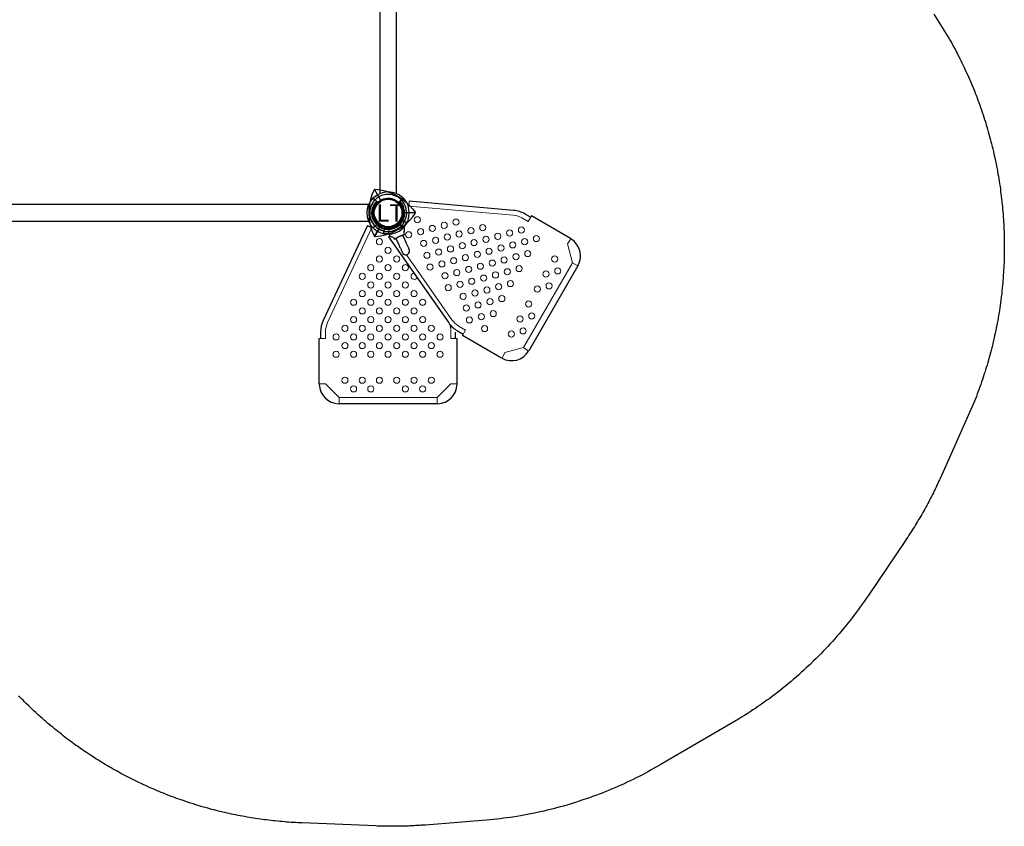
# Model space of a CAD drawing. Units: inches. Extents: x 5772 to 6123, y -5580 to -5284.
# Drawn here: x 5948 to 6117, y -5567 to -5428 of the extents above; entities that cross this region are included whole.
import ezdxf

# ---------------------------------------------------------------- set-up
doc = ezdxf.new("R2010")
doc.units = ezdxf.units.IN
doc.header["$MEASUREMENT"] = 0
for name, color, linetype in [('2D_LF-CONN-ACCENT', 190, 'Continuous'), ('2D_LFACCENT', 190, 'Continuous'), ('2D_LFPOST', 5, 'Continuous'), ('2D_LFSIGNFRAME', 252, 'Continuous'), ('2D_LFVINYL_MNT', 34, 'Continuous'), ('2D_TEXT', 7, 'Continuous')]:
    doc.layers.add(name, color=color, linetype=linetype)
doc.styles.add('Arial Narrow', font='txt')

# ---------------------------------------------------------------- blocks, each defined once
blk = doc.blocks.new('LFSTPS00')
at = {"layer": '2D_LFACCENT', "linetype": 'Continuous'}
for points in [[(-2.54, 1.94, 0.075738), (-3.01, 1.09)], [(-2.54, 1.94, 0.028228), (-2.34, 2.16)], [(0.73, 3.11, 0.226618), (-1.96, 2.52)], [(3.07, 0.89, 0.207772), (1.44, 2.85)], [(-3.15, 0.31, 0.032702), (-3.16, -0.1)], [(-3.01, 1.09, 0.105765), (-3.15, 0.31)], [(3.14, -0.31, 0.032702), (3.16, 0.1)], [(-3.07, -0.89, 0.207772), (-1.45, -2.85)], [(-0.53, -2.51, 0.333008), (2.26, -1.21)], [(2.3, -1.2, 0.410824), (2.26, -1.21)], [(2.66, -2.36, 0.059496), (3.14, -1.67)], [(2.84, -1.48, 0.032745), (3.01, -1.09)], [(3.01, -1.09, 0.105765), (3.14, -0.31)], [(3.14, -1.67, 0.416902), (3.13, -1.63)], [(-0.53, -2.51, 0.410825), (-0.56, -2.53)], [(-0.76, -3.45, 0.426192), (-0.74, -3.48)], [(-0.74, -3.48, 0.014113), (-0.54, -3.52)], [(-0.33, -3.54, 0.018502), (-0.54, -3.52)], [(-0.33, -3.54, 0.029941), (0.1, -3.56)]]:
    blk.add_lwpolyline(points, format="xyb", dxfattribs=at)
at = {"layer": '2D_LFACCENT', "linetype": 'Continuous', "flags": 128}
for points in [[(-1.96, 2.52), (-1.97, 2.52), (-2, 2.49), (-2.03, 2.46), (-2.08, 2.42), (-2.13, 2.37), (-2.24, 2.27), (-2.34, 2.16)], [(1.44, 2.85), (1.45, 2.85), (1.42, 2.86), (1.36, 2.87), (1.27, 2.9), (1.16, 2.93), (1.04, 2.98), (0.92, 3.02), (0.86, 3.05), (0.78, 3.09), (0.73, 3.11), (0.73, 3.11)], [(3.16, 0.13), (3.14, 0.32), (3.13, 0.49), (3.11, 0.65), (3.1, 0.72), (3.09, 0.79), (3.08, 0.86), (3.07, 0.88), (3.07, 0.89)], [(-3.16, -0.13), (-3.14, -0.32), (-3.13, -0.49), (-3.11, -0.65), (-3.1, -0.73), (-3.09, -0.8), (-3.08, -0.86), (-3.07, -0.89), (-3.07, -0.89)], [(2.58, -1.34), (2.73, -1.42), (2.88, -1.5), (3, -1.56), (3.08, -1.6), (3.12, -1.63), (3.13, -1.63)], [(-1.45, -2.85), (-1.45, -2.85), (-1.42, -2.86), (-1.36, -2.87), (-1.27, -2.9), (-1.16, -2.93), (-1.04, -2.98), (-0.92, -3.02), (-0.86, -3.05), (-0.78, -3.09), (-0.74, -3.11), (-0.73, -3.11)], [(-0.76, -3.45), (-0.76, -3.44), (-0.75, -3.4), (-0.74, -3.32), (-0.71, -3.19), (-0.67, -3.04), (-0.63, -2.84)], [(2.66, -2.36), (2.66, -2.36), (2.66, -2.36)], [(-0.33, -3.54), (-0.33, -3.54), (-0.33, -3.54)], [(0.1, -3.56), (0.1, -3.56), (0.1, -3.56)]]:
    blk.add_lwpolyline(points, dxfattribs=at)
at = {"layer": '2D_LFACCENT', "linetype": 'Continuous'}
for points in [[(-2.34, 2.16), (-2.34, 2.16)], [(2.37, 0.8), (2.37, 0.83)], [(3.16, 0.1), (3.16, 0.13)], [(-3.16, -0.1), (-3.16, -0.13)], [(2.3, -1.2), (2.58, -1.34)], [(-0.73, -3.11), (-0.69, -3.12)], [(-0.63, -2.84), (-0.56, -2.53)]]:
    blk.add_lwpolyline(points, dxfattribs=at)
at = {"layer": '2D_LFACCENT', "linetype": 'Continuous', "elevation": 17.84}
for points in [[(21.61, 0.42), (3.63, 2)], [(24.54, -0.75), (23.57, -0.19)], [(-3.54, -2.15), (-11.17, -18.5)], [(0.1, -3.61), (0.12, -3.38)], [(0.13, -3.26), (0.12, -3.38)], [(0.12, -3.38), (0.12, -3.38)], [(0.15, -3.17), (0.15, -3.17)], [(0.23, -2.61), (0.22, -2.71)], [(0.22, -2.71), (0.22, -2.72)], [(0.25, -2.57), (0.24, -2.58)], [(1.81, -1.85), (1.81, -1.85)], [(1.82, -1.85), (1.81, -1.85)], [(1.85, -1.85), (1.93, -1.91)], [(1.93, -1.91), (1.93, -1.92)], [(2.04, -2), (2.08, -2.02)], [(2.71, -2.4), (2.42, -2.2)], [(2.71, -2.4), (2.7, -2.39)], [(2.71, -2.4), (2.71, -2.41)], [(0.09, -4.14), (10.44, -18.93)], [(0.93, -4.29), (1.06, -4.49)], [(1.32, -4.41), (1.11, -4.51)], [(1.11, -4.51), (1.32, -4.41)], [(1.32, -4.41), (1.35, -4.45)], [(2.74, -3.75), (2.53, -3.85)], [(2.53, -3.85), (2.74, -3.75)], [(2.54, -3.89), (2.53, -3.85)], [(2.69, -3.47), (2.76, -3.7)], [(2.69, -3.47), (2.76, -3.7)], [(11.95, -20.32), (12.92, -20.87)], [(-11.62, -20.51), (-11.62, -21.63)], [(11.62, -21.63), (11.62, -20.51)]]:
    blk.add_lwpolyline(points, dxfattribs=at)
for points in [[(23.57, -0.19, 0.109518), (21.61, 0.42)], [(0.13, -3.26, 0.077859), (0.22, -2.72)], [(0.24, -2.58, 0.236355), (0.23, -2.61)], [(0.28, -2.56, 0.192496), (0.25, -2.57)], [(0.28, -2.56, 0.241029), (1.79, -1.86)], [(1.81, -1.85, 0.192205), (1.79, -1.86)], [(1.85, -1.85, 0.213932), (1.82, -1.85)], [(2.74, -3.15, 0.223561), (2.69, -3.47)], [(2.74, -3.15, 0.316235), (2.71, -2.41)], [(0.1, -3.61, 0.325069), (0.66, -4.12)], [(0.93, -4.29, 0.223653), (0.66, -4.12)], [(1.06, -4.49, 0.373784), (1.11, -4.51)], [(2.74, -3.75, 0.373783), (2.76, -3.7)], [(2.74, -3.75, 0.373947), (2.76, -3.7)], [(2.46, -6.83, 1), (3.65, -6.28)], [(-11.17, -18.5, 0.109518), (-11.62, -20.51)], [(10.44, -18.93, 0.109518), (11.95, -20.32)]]:
    blk.add_lwpolyline(points, format="xyb", dxfattribs=at)
at = {"layer": '2D_LFACCENT', "elevation": 17.84}
for points in [[(-3.54, -2.15), (-2.79, -2.5)], [(0.09, -4.14), (0.31, -3.97)]]:
    blk.add_lwpolyline(points, dxfattribs=at)
at = {"layer": '2D_LFACCENT', "linetype": 'Continuous', "elevation": 17.84, "flags": 128}
for points in [[(1.93, -1.92), (2.16, -2.08), (2.42, -2.2)], [(2.53, -3.85), (2.52, -3.84), (2.49, -3.85), (2.46, -3.86), (2.41, -3.88), (2.35, -3.9), (2.29, -3.93), (2.21, -3.96), (2.13, -3.99), (2.04, -4.03), (1.95, -4.07), (1.87, -4.11), (1.78, -4.16), (1.69, -4.2), (1.61, -4.24), (1.54, -4.28), (1.47, -4.31), (1.42, -4.34), (1.38, -4.36), (1.35, -4.38), (1.33, -4.4), (1.32, -4.41)], [(1.35, -4.45), (1.43, -4.62), (1.52, -4.8), (1.6, -4.98), (1.68, -5.15), (1.76, -5.32), (1.83, -5.48), (1.91, -5.64), (1.98, -5.79), (2.04, -5.93), (2.11, -6.07), (2.17, -6.19), (2.22, -6.31), (2.27, -6.42), (2.31, -6.51), (2.35, -6.59), (2.39, -6.66), (2.41, -6.72), (2.43, -6.77), (2.45, -6.8), (2.46, -6.82), (2.46, -6.83)], [(3.65, -6.28), (3.65, -6.27), (3.64, -6.25), (3.62, -6.22), (3.6, -6.17), (3.57, -6.11), (3.54, -6.04), (3.5, -5.96), (3.46, -5.86), (3.41, -5.76), (3.35, -5.64), (3.29, -5.51), (3.23, -5.38), (3.17, -5.24), (3.09, -5.08), (3.02, -4.93), (2.95, -4.76), (2.87, -4.6), (2.79, -4.42), (2.7, -4.25), (2.62, -4.07), (2.54, -3.89)]]:
    blk.add_lwpolyline(points, dxfattribs=at)
at = {"layer": '2D_LFACCENT', "linetype": 'Continuous'}
blk.add_circle((0, 0), 2.38, dxfattribs=at)
at = {"layer": '2D_LFVINYL_MNT', "lineweight": 15, "elevation": 17.84}
for points in [[(3.63, 2), (3.56, 1.17)], [(24.13, -1.46), (24.67, -0.53)], [(30.88, -5.35), (31.49, -4.47)], [(31.74, -8.59), (32.67, -9.12)], [(13.33, -20.17), (12.79, -21.1)], [(-11.87, -21.63), (-10.8, -21.63)], [(10.8, -21.63), (11.87, -21.63)], [(23.31, -23.2), (24.19, -23.81)], [(20.07, -24.06), (19.62, -25.03)], [(-10.8, -29.42), (-11.87, -29.42)], [(10.8, -29.42), (11.87, -29.42)]]:
    blk.add_lwpolyline(points, dxfattribs=at)
at = {"layer": '2D_LFVINYL_MNT', "linetype": 'Continuous', "lineweight": 15, "elevation": 17.84}
for points in [[(21.54, -0.4), (3.56, 1.17)], [(23.02, -0.82), (24.13, -1.46)], [(-10.42, -18.85), (-2.79, -2.5)], [(30.88, -5.35), (31.74, -8.59)], [(10.97, -18.38), (3.14, -7.2)], [(23.31, -23.2), (31.74, -8.59)], [(-10.8, -21.63), (-10.8, -20.34)], [(10.8, -20.34), (10.8, -21.63)], [(13.33, -20.17), (12.22, -19.53)], [(23.31, -23.2), (20.07, -24.06)], [(-8.44, -31.78), (-10.8, -29.42)], [(10.8, -29.42), (8.44, -31.78)], [(-8.44, -31.78), (-8.44, -32.85)], [(-8.44, -31.78), (8.44, -31.78)], [(8.44, -32.85), (8.44, -31.78)], [(-8.44, -32.76), (-8.44, -32.76)], [(-8.44, -32.76), (-8.44, -32.76)], [(-8.44, -32.76), (-8.44, -32.76)], [(8.44, -32.76), (8.44, -32.76)]]:
    blk.add_lwpolyline(points, dxfattribs=at)
for points in [[(23.16, -0.91, 0.109518), (21.54, -0.4)], [(4.45, -10.38, 1.841784), (4.96, -11.11)], [(10.97, -18.38, 0.109518), (12.22, -19.53)], [(-10.42, -18.85, 0.109518), (-10.79, -20.51)], [(10.8, -20.34, 0.07593), (10.62, -19.17)], [(-8.44, -31.83, 0.198904), (-8.47, -31.75)], [(8.47, -31.75, 0.198907), (8.44, -31.83)], [(-8.53, -32.85, 0.422057), (-8.44, -32.76)], [(8.44, -32.76, 0.422057), (8.53, -32.85)], [(8.44, -32.79, 0.019391), (8.44, -32.78)]]:
    blk.add_lwpolyline(points, format="xyb", dxfattribs=at)
at = {"layer": '2D_LFVINYL_MNT', "linetype": 'Continuous', "elevation": 17.84}
for points in [[(31.41, -4.43), (24.67, -0.53)], [(32.67, -9.12), (24.23, -23.73)], [(-11.87, -29.42), (-11.87, -21.63)], [(11.87, -29.42), (11.87, -21.63)], [(19.54, -24.99), (12.79, -21.1)], [(8.44, -32.85), (-8.44, -32.85)]]:
    blk.add_lwpolyline(points, dxfattribs=at)
for points in [[(32.71, -9.04, 0.398655), (31.49, -4.47)], [(19.62, -25.03, 0.398655), (24.19, -23.81)], [(-11.87, -29.51, 0.398655), (-8.53, -32.85)], [(8.53, -32.85, 0.398655), (11.87, -29.51)]]:
    blk.add_lwpolyline(points, format="xyb", dxfattribs=at)
at = {"layer": '2D_LFVINYL_MNT', "linetype": 'Continuous', "lineweight": 15}
for centre in [(5.03, -1.18, 17.84), (9.65, -2.13, 17.84), (11.68, -1.58, 17.84), (3.54, -3.76, 17.84), (5.58, -3.22, 17.84), (7.61, -2.67, 17.84), (12.23, -3.62, 17.84), (14.27, -3.07, 17.84), (16.3, -2.53, 17.84), (20.92, -3.47, 17.84), (22.96, -2.93, 17.84), (-1.49, -4.95, 17.84), (6.12, -5.26, 17.84), (8.16, -4.71, 17.84), (10.19, -4.16, 17.84), (14.81, -5.11, 17.84), (16.85, -4.56, 17.84), (18.89, -4.02, 17.84), (21.47, -5.51, 17.84), (23.5, -4.96, 17.84), (25.54, -4.42, 17.84), (0, -6.44, 17.84), (6.67, -7.29, 17.84), (8.7, -6.75, 17.84), (10.74, -6.2, 17.84), (12.78, -5.65, 17.84), (15.36, -7.15, 17.84), (17.39, -6.6, 17.84), (19.43, -6.05, 17.84), (24.05, -7, 17.84), (-1.49, -7.93, 17.84), (1.49, -7.93, 17.84), (9.25, -8.78, 17.84), (11.29, -8.24, 17.84), (13.32, -7.69, 17.84), (17.94, -8.64, 17.84), (19.98, -8.09, 17.84), (22.01, -7.55, 17.84), (28.67, -7.94, 17.84), (-2.98, -9.42, 17.84), (0, -9.42, 17.84), (2.98, -9.42, 17.84), (7.21, -9.33, 17.84), (11.83, -10.27, 17.84), (13.87, -9.73, 17.84), (15.9, -9.18, 17.84), (18.49, -10.67, 17.84), (20.52, -10.13, 17.84), (22.56, -9.58, 17.84), (27.18, -10.53, 17.84), (29.21, -9.98, 17.84), (-4.47, -10.91, 17.84), (-1.49, -10.91, 17.84), (1.49, -10.91, 17.84), (9.79, -10.82, 17.84), (12.38, -12.31, 17.84), (14.41, -11.76, 17.84), (16.45, -11.22, 17.84), (21.07, -12.16, 17.84), (-4.47, -13.89, 17.84), (-2.98, -12.4, 17.84), (-1.49, -13.89, 17.84), (0, -12.4, 17.84), (1.49, -13.89, 17.84), (2.98, -12.4, 17.84), (4.47, -13.89, 17.84), (10.34, -12.86, 17.84), (14.96, -13.8, 17.84), (17, -13.26, 17.84), (19.03, -12.71, 17.84), (25.69, -13.11, 17.84), (27.72, -12.56, 17.84), (-5.96, -15.38, 17.84), (-2.98, -15.38, 17.84), (0, -15.38, 17.84), (2.98, -15.38, 17.84), (5.96, -15.38, 17.84), (12.92, -14.35, 17.84), (17.54, -15.29, 17.84), (19.58, -14.75, 17.84), (24.2, -15.69, 17.84), (-4.47, -16.87, 17.84), (-1.49, -16.87, 17.84), (1.49, -16.87, 17.84), (4.47, -16.87, 17.84), (13.47, -16.38, 17.84), (15.5, -15.84, 17.84), (18.09, -17.33, 17.84), (-5.96, -18.36, 17.84), (-2.98, -18.36, 17.84), (0, -18.36, 17.84), (2.98, -18.36, 17.84), (5.96, -18.36, 17.84), (14.01, -18.42, 17.84), (16.05, -17.87, 17.84), (22.71, -18.27, 17.84), (24.74, -17.73, 17.84), (-7.45, -19.86, 17.84), (-4.47, -19.86, 17.84), (-1.49, -19.86, 17.84), (1.49, -19.86, 17.84), (4.47, -19.86, 17.84), (7.45, -19.86, 17.84), (16.6, -19.91, 17.84), (21.21, -20.86, 17.84), (23.25, -20.31, 17.84), (-8.95, -21.35, 17.84), (-5.96, -21.35, 17.84), (-2.98, -21.35, 17.84), (0, -21.35, 17.84), (2.98, -21.35, 17.84), (5.96, -21.35, 17.84), (8.95, -21.35, 17.84), (-7.45, -22.84, 17.84), (-4.47, -22.84, 17.84), (-1.49, -22.84, 17.84), (1.49, -22.84, 17.84), (4.47, -22.84, 17.84), (7.45, -22.84, 17.84), (-8.95, -24.33, 17.84), (-5.96, -24.33, 17.84), (-2.98, -24.33, 17.84), (0, -24.33, 17.84), (2.98, -24.33, 17.84), (5.96, -24.33, 17.84), (8.95, -24.33, 17.84), (-7.45, -28.8, 17.84), (-4.47, -28.8, 17.84), (-1.49, -28.8, 17.84), (1.49, -28.8, 17.84), (4.47, -28.8, 17.84), (7.45, -28.8, 17.84), (-5.96, -30.29, 17.84), (-2.98, -30.29, 17.84), (2.98, -30.29, 17.84), (5.96, -30.29, 17.84)]:
    blk.add_circle(centre, 0.53, dxfattribs=at)
blk = doc.blocks.new('LFCRGO00')
at = {"layer": '2D_LF-CONN-ACCENT', "linetype": 'Continuous'}
for points in [[(-2.51, 1.98, 0.226618), (-3.12, -0.71)], [(2.01, 2.01, 0.999904), (-2.01, -2.01)], [(1.93, 1.93, 0.999938), (-1.93, -1.93)], [(-2.08, 2.39, 0.011334), (-1.99, 2.5)], [(-1.99, 2.5, 0.059912), (-1.99, 2.51)], [(0.49, 3.16, 0.207772), (-1.98, 2.52)], [(1.22, 2.92, 0.031979), (0.49, 3.16)], [(1.61, 2.72, 0.032702), (1.24, 2.91)], [(1.65, 2.73, 0.177151), (1.55, 2.75)], [(1.71, 2.7, 0.287395), (1.64, 2.7)], [(1.69, 2.69, 0.145401), (1.66, 2.7)], [(2.26, 2.26, 0.05535), (1.71, 2.7)], [(60.49, 3.16, 0.239116), (57.74, 2.26)], [(62.01, 2.01, 0.414158), (57.99, 2.01)], [(57.99, -2.01, 1.000175), (62.01, 2.01)], [(61.93, 1.93, 0.414178), (58.07, 1.93)], [(58.07, -1.93, 1.000142), (61.93, 1.93)], [(61.22, 2.92, 0.031979), (60.49, 3.16)], [(61.61, 2.72, 0.032702), (61.24, 2.91)], [(61.65, 2.73, 0.17715), (61.55, 2.75)], [(61.71, 2.7, 0.287582), (61.64, 2.7)], [(61.69, 2.69, 0.132436), (61.66, 2.69)], [(62.26, 2.26, 0.05535), (61.71, 2.7)], [(62.83, 1.49, 0.075736), (62.26, 2.26)], [(62.51, -1.98, 0.226618), (63.12, 0.71)], [(62.83, 1.46, 0.126875), (62.82, 1.47)], [(62.84, 1.44, 0.180513), (62.83, 1.49)], [(62.94, 1.21, 0.021932), (62.83, 1.46)], [(63.12, 0.71, 0.023564), (62.94, 1.21)], [(-3.12, -0.71, 0.023554), (-2.94, -1.21)], [(-2.94, -1.21, 0.021932), (-2.83, -1.46)], [(-2.84, -1.44, 0.190633), (-2.82, -1.47)], [(-2.84, -1.44, 0.180374), (-2.83, -1.49)], [(-2.83, -1.49, 0.075738), (-2.26, -2.26)], [(-2.26, -2.26, 0.05535), (-1.71, -2.7)], [(-2.01, -2.01, 0.416229), (2.03, -2)], [(-1.93, -1.93, 0.416414), (1.95, -1.92)], [(-1.71, -2.7, 0.287395), (-1.64, -2.7)], [(-1.69, -2.69, 0.132399), (-1.66, -2.69)], [(-1.65, -2.73, 0.17715), (-1.55, -2.75)], [(-1.61, -2.72, 0.032702), (-1.24, -2.91)], [(-1.22, -2.92, 0.031977), (-0.49, -3.16)], [(-0.49, -3.16, 0.240586), (2.27, -2.25)], [(57.73, -2.25, 0.001298), (57.74, -2.26)], [(57.74, -2.26, 0.05535), (58.29, -2.7)], [(58.29, -2.7, 0.287395), (58.36, -2.7)], [(58.31, -2.69, 0.132346), (58.34, -2.69)], [(58.35, -2.73, 0.17715), (58.45, -2.75)], [(58.39, -2.72, 0.032702), (58.76, -2.91)], [(58.78, -2.92, 0.031979), (59.51, -3.16)], [(59.51, -3.16, 0.207772), (61.98, -2.52)], [(62, -2.49, 0.004198), (61.99, -2.51)], [(62.08, -2.39, 0.010405), (62, -2.49)]]:
    blk.add_lwpolyline(points, format="xyb", dxfattribs=at)
at = {"layer": '2D_LF-CONN-ACCENT', "linetype": 'Continuous', "flags": 128}
for points in [[(-1.98, 2.52), (-1.98, 2.52), (-1.99, 2.5), (-2.03, 2.45), (-2.09, 2.38), (-2.17, 2.29), (-2.26, 2.2), (-2.35, 2.11), (-2.4, 2.07), (-2.47, 2.01), (-2.51, 1.98), (-2.51, 1.98)], [(-2.4, 2.13), (-2.39, 2.13), (-2.39, 2.12)], [(-2.39, 2.12), (-2.33, 2.21), (-2.26, 2.26)], [(-2.26, 2.26), (-2.34, 2.2), (-2.39, 2.12)], [(-2.26, 2.26), (-2.2, 2.34), (-2.12, 2.39)], [(-2.12, 2.39), (-2.21, 2.33), (-2.26, 2.26)], [(-2.12, 2.39), (-2.13, 2.39), (-2.12, 2.39)], [(1.66, 2.7), (1.66, 2.69), (1.66, 2.7), (1.66, 2.7), (1.65, 2.7), (1.63, 2.71), (1.61, 2.72), (1.61, 2.72)], [(1.65, 2.73), (1.65, 2.72), (1.64, 2.71), (1.64, 2.7)], [(1.66, 2.72), (1.66, 2.72), (1.65, 2.71), (1.64, 2.7)], [(1.71, 2.7), (1.71, 2.7), (1.69, 2.69)], [(61.66, 2.69), (61.66, 2.69), (61.66, 2.7), (61.66, 2.7), (61.65, 2.7), (61.63, 2.71), (61.61, 2.72), (61.61, 2.72)], [(61.65, 2.73), (61.65, 2.72), (61.64, 2.7)], [(61.66, 2.72), (61.65, 2.71), (61.64, 2.7)], [(61.97, 1.57), (61.97, 1.57), (61.97, 1.57), (61.97, 1.57), (61.97, 1.57), (61.95, 1.59), (61.91, 1.65), (61.85, 1.73)], [(-2.83, -1.46), (-2.82, -1.47), (-2.82, -1.47)], [(-1.97, -1.57), (-1.97, -1.57), (-1.97, -1.57), (-1.97, -1.57), (-1.97, -1.57), (-1.95, -1.59), (-1.91, -1.65), (-1.85, -1.73)], [(-2.01, -2.01), (-2.08, -2.08), (-2.13, -2.13), (-2.18, -2.18), (-2.21, -2.21), (-2.24, -2.24), (-2.26, -2.26), (-2.26, -2.26)], [(-2.01, -2.01), (-2.08, -2.08), (-2.13, -2.13), (-2.18, -2.18), (-2.21, -2.21), (-2.24, -2.24), (-2.26, -2.26), (-2.26, -2.26)], [(-1.9, -1.9), (-1.91, -1.91), (-1.91, -1.91), (-1.92, -1.92), (-1.92, -1.92), (-1.93, -1.93), (-1.93, -1.93), (-1.93, -1.93), (-1.93, -1.93)], [(-1.93, -1.93), (-1.93, -1.93), (-1.93, -1.93), (-1.93, -1.93), (-1.92, -1.92), (-1.92, -1.92), (-1.91, -1.91), (-1.91, -1.91), (-1.9, -1.9)], [(-1.71, -2.7), (-1.71, -2.7), (-1.69, -2.69)], [(-1.66, -2.69), (-1.66, -2.69), (-1.66, -2.7), (-1.66, -2.7), (-1.65, -2.7), (-1.63, -2.71), (-1.61, -2.72), (-1.61, -2.72)], [(-1.66, -2.72), (-1.65, -2.71), (-1.64, -2.7)], [(-1.65, -2.73), (-1.65, -2.72), (-1.64, -2.7)], [(58.34, -2.69), (58.34, -2.69), (58.34, -2.7), (58.34, -2.7), (58.35, -2.7), (58.37, -2.71), (58.39, -2.72), (58.39, -2.72)], [(58.34, -2.72), (58.34, -2.72), (58.35, -2.71), (58.36, -2.7)], [(58.35, -2.73), (58.35, -2.72), (58.36, -2.71), (58.36, -2.7)], [(61.98, -2.52), (61.98, -2.52), (61.99, -2.5), (62.03, -2.45), (62.09, -2.38), (62.17, -2.29), (62.26, -2.2), (62.35, -2.11), (62.4, -2.07), (62.47, -2.01), (62.51, -1.98), (62.51, -1.98)], [(62.12, -2.39), (62.21, -2.33), (62.26, -2.26)], [(62.26, -2.26), (62.2, -2.34), (62.12, -2.39)], [(62.12, -2.39), (62.13, -2.39), (62.12, -2.39)], [(62.39, -2.12), (62.33, -2.21), (62.26, -2.26)], [(62.26, -2.26), (62.34, -2.2), (62.39, -2.12)], [(62.4, -2.13), (62.39, -2.13), (62.39, -2.12)]]:
    blk.add_lwpolyline(points, dxfattribs=at)
at = {"layer": '2D_LF-CONN-ACCENT', "linetype": 'Continuous'}
for points in [[(-2.39, 2.12), (-2.37, 2.1)], [(-2.26, 2.26), (-2.23, 2.23)], [(-2.12, 2.39), (-2.1, 2.37)], [(-2.08, 2.39), (-2.1, 2.37)], [(-2.1, 2.37), (-2.1, 2.37)], [(1.24, 2.91), (1.22, 2.92)], [(1.66, 2.72), (1.65, 2.73)], [(61.24, 2.91), (61.22, 2.92)], [(61.8, 1.8), (61.61, 1.94)], [(61.66, 2.72), (61.65, 2.73)], [(61.69, 2.69), (61.71, 2.7)], [(61.9, 1.9), (61.8, 1.8)], [(61.85, 1.73), (61.8, 1.8)], [(61.93, 1.93), (61.9, 1.9)], [(62.01, 2.01), (61.93, 1.93)], [(62.01, 2.01), (62.26, 2.26)], [(56.63, 1.44), (3.37, 1.44)], [(62.31, 1.04), (62.3, 1.02)], [(62.83, 1.46), (62.83, 1.46)], [(62.94, 1.21), (62.94, 1.21)], [(-2.94, -1.21), (-2.94, -1.21)], [(-2.31, -1.04), (-2.3, -1.02)], [(3.37, -1.44), (56.63, -1.44)], [(-2.01, -2.01), (-1.93, -1.93)], [(-1.9, -1.9), (-1.8, -1.8)], [(-1.85, -1.73), (-1.8, -1.8)], [(-1.8, -1.8), (-1.61, -1.94)], [(-1.66, -2.72), (-1.65, -2.73)], [(-1.24, -2.91), (-1.22, -2.92)], [(57.99, -2.01), (57.74, -2.26)], [(58.31, -2.69), (58.29, -2.7)], [(58.34, -2.72), (58.35, -2.73)], [(58.76, -2.91), (58.78, -2.92)], [(62.08, -2.39), (62.1, -2.37)], [(62.12, -2.39), (62.1, -2.37)], [(62.1, -2.37), (62.1, -2.37)], [(62.26, -2.26), (62.23, -2.23)], [(62.39, -2.12), (62.37, -2.1)]]:
    blk.add_lwpolyline(points, dxfattribs=at)
at = {"layer": '2D_LF-CONN-ACCENT'}
for points in [[(1.8, 1.8), (2.53, 2.54, -0.333918), (2.63, 2.51, -0.407551), (2.64, -2.51, -0.362415), (2.54, -2.52), (1.79, -1.76, 0.38696)], [(58.2, 1.8), (57.47, 2.54, 0.333918), (57.37, 2.51, 0.407551), (57.36, -2.51, 0.362415), (57.46, -2.52), (58.21, -1.76, -0.38696)]]:
    blk.add_lwpolyline(points, format="xyb", close=True, dxfattribs=at)
at = {"layer": '2D_LF-CONN-ACCENT', "linetype": 'Continuous'}
for centre in [(0, 0), (60, 0)]:
    blk.add_circle(centre, 2.52, dxfattribs=at)
blk = doc.blocks.new('LFSIGN00')
at = {"layer": '2D_LFSIGNFRAME'}
for points in [[(-2.43, 3.96), (-2.8, 3.1, 0.182689), (-2.69, -3.33), (-2.43, -3.96, 0.541169), (-2.29, -3.97), (-1.31, -2.27, 0.396063), (-1.35, -2.11, -0.541019), (-1.35, 2.11, 0.352109), (-1.3, 2.26), (-2.29, 3.96, 0.593882)], [(-2.21, 4.08), (-1.29, 3.97, -0.182689), (4.23, 0.67), (4.64, 0.12, -0.541169), (4.58, 0), (2.62, 0, -0.396063), (2.5, 0.11, 0.541019), (-1.15, 2.23, -0.352109), (-1.31, 2.26), (-2.29, 3.96, -0.593882)], [(-2.21, -4.08), (-1.29, -3.97, 0.182689), (4.23, -0.67), (4.64, -0.12, 0.541169), (4.58, 0), (2.62, 0, 0.396063), (2.5, -0.11, -0.541019), (-1.15, -2.23, 0.352109), (-1.31, -2.26), (-2.29, -3.96, 0.593882)]]:
    blk.add_lwpolyline(points, format="xyb", close=True, dxfattribs=at)
blk = doc.blocks.new('LFCLMP00')
at = {"layer": '2D_LF-CONN-ACCENT'}
blk.add_lwpolyline([(-1.75, -1.78), (-2.56, -2.59), (-2.41, -2.74, 0.376856), (2.42, -2.74), (2.58, -2.58), (1.76, -1.77, -0.408682)], format="xyb", close=True, dxfattribs=at)
blk = doc.blocks.new('LFTRVS00')
at = {"layer": '2D_LF-CONN-ACCENT', "linetype": 'Continuous'}
for p, q in [((3.45, 1.26), (3.42, 1.25)), ((116.55, 1.44), (3.45, 1.44)), ((3.45, 1.44), (3.45, 1.16)), ((116.55, 1.18), (116.55, 1.44)), ((3.45, -1.18), (3.45, -1.44)), ((3.45, -1.44), (116.55, -1.44)), ((116.55, -1.16), (116.55, -1.44))]:
    blk.add_line(p, q, dxfattribs=at)
at = {"layer": '2D_LF-CONN-ACCENT', "linetype": 'Continuous', "flags": 128}
for points in [[(1.79, 1.77), (2.26, 2.25), (2.55, 2.54)], [(1.97, 1.96), (2.26, 2.25), (2.55, 2.54)], [(117.45, 2.54), (117.74, 2.25), (118.2, 1.78)], [(1.78, -1.76), (2.26, -2.25), (2.55, -2.54)], [(1.97, -1.96), (2.26, -2.25), (2.55, -2.54)], [(117.45, -2.54), (117.74, -2.25), (118.03, -1.96)]]:
    blk.add_lwpolyline(points, dxfattribs=at)
at = {"layer": '2D_LF-CONN-ACCENT'}
blk.add_lwpolyline([(117.45, -2.54), (118.2, -1.78)], dxfattribs=at)
for centre, start, end in [((-0.03, 0.01), 315.6321, 44.0373), ((120, 0), 135.3614, 224.6375)]:
    blk.add_arc(centre, 2.53, start, end, dxfattribs=at)
at = {"layer": '2D_LF-CONN-ACCENT', "linetype": 'Continuous'}
for centre, radius, start, end in [((2.59, 2.5), 0.05, 44.0052, 135), ((0, 0), 3.65, 315.9948, 44.0052), ((120, 0), 3.65, 135.9948, 224.0052), ((117.41, 2.5), 0.05, 44.9989, 135.9957), ((2.59, -2.5), 0.05, 224.9989, 315.9957), ((117.41, -2.5), 0.05, 224.0052, 315)]:
    blk.add_arc(centre, radius, start, end, dxfattribs=at)
blk = doc.blocks.new('LFPOST00')
at = {"layer": '2D_LFPOST'}
for radius in [2.5, 2.38]:
    blk.add_circle((0, 0), radius, dxfattribs=at)
at = {"layer": '2D_TEXT', "color": 5, "style": 'Arial Narrow'}
blk.add_text('LT', height=3, dxfattribs=at).set_placement((-2.02, -1.5, -23.97))

msp = doc.modelspace()

# ---------------------------------------------------------------- linework, layer by layer
msp.add_lwpolyline([(6104.96, -5426.79), (6107.57, -5430.92), (6107.78, -5431.3), (6107.99, -5431.68), (6108.21, -5432.07), (6108.42, -5432.45), (6108.62, -5432.83), (6108.87, -5433.3), (6109.03, -5433.61), (6109.23, -5434), (6109.43, -5434.39), (6109.63, -5434.78), (6109.82, -5435.17), (6110.09, -5435.73), (6110.2, -5435.96), (6110.38, -5436.36), (6110.57, -5436.76), (6110.75, -5437.16), (6110.93, -5437.56), (6111.1, -5437.96), (6111.21, -5438.21), (6111.45, -5438.76), (6111.62, -5439.17), (6111.78, -5439.57), (6111.95, -5439.98), (6112.11, -5440.38), (6112.24, -5440.72), (6112.42, -5441.2), (6112.58, -5441.61), (6112.73, -5442.02), (6112.88, -5442.43), (6113.02, -5442.85), (6113.17, -5443.28), (6113.31, -5443.67), (6113.45, -5444.09), (6113.58, -5444.5), (6113.72, -5444.92), (6113.85, -5445.34), (6114.01, -5445.86), (6114.1, -5446.18), (6114.23, -5446.6), (6114.35, -5447.02), (6114.47, -5447.44), (6114.58, -5447.86), (6114.75, -5448.48), (6114.81, -5448.71), (6114.92, -5449.13), (6115.02, -5449.56), (6115.13, -5449.98), (6115.23, -5450.41), (6115.32, -5450.84), (6115.39, -5451.12), (6115.51, -5451.69), (6115.6, -5452.12), (6115.69, -5452.55), (6115.78, -5452.98), (6115.86, -5453.41), (6115.93, -5453.78), (6116.02, -5454.27), (6116.09, -5454.7), (6116.16, -5455.13), (6116.23, -5455.56), (6116.3, -5456), (6116.37, -5456.47), (6116.43, -5456.86), (6116.48, -5457.3), (6116.54, -5457.73), (6116.59, -5458.17), (6116.65, -5458.6), (6116.71, -5459.16), (6116.74, -5459.47), (6116.78, -5459.91), (6116.82, -5460.34), (6116.86, -5460.78), (6116.9, -5461.22), (6116.94, -5461.87), (6116.96, -5462.09), (6116.99, -5462.53), (6117.01, -5462.96), (6117.03, -5463.4), (6117.05, -5463.84), (6117.07, -5464.28), (6117.08, -5464.58), (6117.09, -5465.15), (6117.1, -5465.59), (6117.11, -5466.03), (6117.11, -5466.46), (6117.11, -5466.9), (6117.11, -5467.3), (6117.1, -5467.78), (6117.1, -5468.22), (6117.09, -5468.65), (6117.07, -5469.09), (6117.06, -5469.53), (6117.04, -5470.02), (6117.02, -5470.4), (6117, -5470.84), (6116.97, -5471.28), (6116.94, -5471.71), (6116.91, -5472.15), (6116.86, -5472.73), (6116.84, -5473.02), (6116.8, -5473.46), (6116.76, -5473.9), (6116.71, -5474.33), (6116.66, -5474.77), (6116.61, -5475.2), (6116.59, -5475.44), (6116.51, -5476.07), (6116.45, -5476.5), (6116.39, -5476.94), (6116.32, -5477.37), (6116.26, -5477.8), (6116.21, -5478.13), (6116.12, -5478.67), (6116.04, -5479.1), (6115.97, -5479.53), (6115.89, -5479.96), (6115.8, -5480.39), (6115.72, -5480.8), (6115.63, -5481.25), (6115.54, -5481.68), (6115.45, -5482.11), (6115.36, -5482.53), (6115.26, -5482.96), (6115.14, -5483.46), (6115.05, -5483.81), (6114.95, -5484.24), (6114.84, -5484.66), (6114.73, -5485.09), (6114.62, -5485.51), (6114.46, -5486.09), (6114.38, -5486.35), (6114.26, -5486.77), (6114.14, -5487.19), (6114.01, -5487.61), (6113.88, -5488.03), (6113.75, -5488.45), (6113.67, -5488.69), (6113.48, -5489.28), (6113.34, -5489.7), (6113.2, -5490.11), (6113.06, -5490.53), (6112.91, -5490.94), (6112.79, -5491.26), (6112.61, -5491.76), (6112.46, -5492.17), (6112.3, -5492.58), (6112.14, -5492.99), (6111.98, -5493.39), (6111.82, -5493.8), (6106.1, -5506.62), (6105.95, -5506.94), (6105.8, -5507.26), (6105.66, -5507.58), (6105.51, -5507.9), (6105.36, -5508.22), (6105.2, -5508.54), (6105.05, -5508.85), (6104.89, -5509.17), (6104.74, -5509.49), (6104.58, -5509.8), (6104.41, -5510.11), (6104.25, -5510.43), (6104.09, -5510.74), (6103.92, -5511.05), (6103.75, -5511.36), (6103.58, -5511.67), (6103.41, -5511.98), (6103.24, -5512.29), (6103.07, -5512.59), (6102.89, -5512.9), (6102.72, -5513.2), (6102.54, -5513.51), (6102.36, -5513.81), (6102.18, -5514.12), (6102, -5514.42), (6101.82, -5514.72), (6101.63, -5515.02), (6101.44, -5515.32), (6101.25, -5515.62), (6101.06, -5515.91), (6100.87, -5516.21), (6100.68, -5516.5), (6100.48, -5516.8), (6100.29, -5517.09), (6100.09, -5517.39), (6093.64, -5526.93), (6093.3, -5527.41), (6092.97, -5527.89), (6092.63, -5528.37), (6092.29, -5528.84), (6091.95, -5529.32), (6091.6, -5529.79), (6091.38, -5530.08), (6090.89, -5530.72), (6090.54, -5531.18), (6090.17, -5531.64), (6089.8, -5532.1), (6089.43, -5532.55), (6088.96, -5533.11), (6088.68, -5533.44), (6088.29, -5533.88), (6087.91, -5534.32), (6087.52, -5534.76), (6087.13, -5535.19), (6086.73, -5535.62), (6086.38, -5536), (6085.93, -5536.47), (6085.52, -5536.89), (6085.11, -5537.31), (6084.7, -5537.72), (6084.28, -5538.13), (6083.65, -5538.74), (6083.43, -5538.94), (6083.01, -5539.34), (6082.58, -5539.74), (6082.14, -5540.13), (6081.71, -5540.52), (6081.27, -5540.91), (6080.77, -5541.34), (6080.38, -5541.67), (6079.93, -5542.04), (6079.48, -5542.42), (6079.02, -5542.78), (6078.57, -5543.15), (6078.11, -5543.51), (6077.76, -5543.78), (6077.18, -5544.22), (6076.71, -5544.57), (6076.23, -5544.91), (6075.76, -5545.25), (6075.28, -5545.59), (6074.62, -5546.05), (6074.32, -5546.25), (6073.83, -5546.57), (6073.34, -5546.89), (6072.85, -5547.21), (6072.35, -5547.52), (6071.86, -5547.83), (6071.36, -5548.15), (6057.86, -5556.03), (6057.35, -5556.32), (6056.83, -5556.6), (6056.32, -5556.89), (6055.81, -5557.17), (6055.3, -5557.45), (6054.78, -5557.72), (6054.45, -5557.89), (6053.74, -5558.26), (6053.21, -5558.52), (6052.68, -5558.77), (6052.15, -5559.02), (6051.62, -5559.27), (6050.96, -5559.57), (6050.55, -5559.75), (6050.02, -5559.98), (6049.48, -5560.21), (6048.94, -5560.43), (6048.39, -5560.65), (6047.85, -5560.87), (6047.37, -5561.05), (6046.76, -5561.29), (6046.21, -5561.49), (6045.66, -5561.69), (6045.1, -5561.88), (6044.55, -5562.07), (6043.72, -5562.35), (6043.44, -5562.44), (6042.88, -5562.61), (6042.32, -5562.78), (6041.76, -5562.95), (6041.19, -5563.11), (6040.63, -5563.27), (6039.99, -5563.44), (6039.5, -5563.57), (6038.93, -5563.71), (6038.36, -5563.85), (6037.79, -5563.98), (6037.22, -5564.11), (6036.65, -5564.24), (6036.22, -5564.33), (6035.5, -5564.47), (6034.92, -5564.58), (6034.35, -5564.69), (6033.77, -5564.79), (6033.19, -5564.89), (6032.4, -5565.01), (6032.04, -5565.06), (6031.46, -5565.14), (6030.88, -5565.22), (6030.3, -5565.29), (6029.71, -5565.36), (6029.13, -5565.42), (6028.55, -5565.49), (6017.45, -5566.38), (6017.2, -5566.39), (6016.96, -5566.41), (6016.71, -5566.43), (6016.47, -5566.45), (6016.22, -5566.46), (6015.98, -5566.48), (6015.73, -5566.49), (6015.49, -5566.51), (6015.24, -5566.52), (6015, -5566.53), (6014.75, -5566.54), (6014.5, -5566.55), (6014.26, -5566.56), (6014.01, -5566.57), (6013.77, -5566.57), (6013.52, -5566.58), (6013.28, -5566.58), (6013.03, -5566.59), (6012.78, -5566.59), (6012.54, -5566.6), (6012.29, -5566.6), (6012.05, -5566.6), (6011.8, -5566.6), (6011.56, -5566.6), (6011.31, -5566.6), (6011.06, -5566.6), (6010.82, -5566.59), (6010.57, -5566.59), (6010.33, -5566.58), (6010.08, -5566.58), (6009.84, -5566.57), (6009.59, -5566.56), (6009.34, -5566.56), (6009.1, -5566.55), (6008.85, -5566.54), (5996.2, -5566.02), (5995.82, -5566), (5995.43, -5565.98), (5995.05, -5565.96), (5994.67, -5565.94), (5994.28, -5565.92), (5993.82, -5565.89), (5993.52, -5565.87), (5993.13, -5565.84), (5992.75, -5565.8), (5992.37, -5565.77), (5991.99, -5565.73), (5991.45, -5565.67), (5991.22, -5565.65), (5990.84, -5565.61), (5990.46, -5565.56), (5990.08, -5565.51), (5989.7, -5565.47), (5989.32, -5565.42), (5989.08, -5565.38), (5988.56, -5565.31), (5988.18, -5565.25), (5987.8, -5565.19), (5987.42, -5565.13), (5987.04, -5565.07), (5986.72, -5565.01), (5986.28, -5564.93), (5985.91, -5564.87), (5985.53, -5564.79), (5985.15, -5564.72), (5984.78, -5564.65), (5984.38, -5564.56), (5984.02, -5564.49), (5983.65, -5564.41), (5983.27, -5564.32), (5982.9, -5564.24), (5982.53, -5564.15), (5982.06, -5564.04), (5981.78, -5563.97), (5981.41, -5563.88), (5981.03, -5563.78), (5980.66, -5563.69), (5980.29, -5563.59), (5979.75, -5563.44), (5979.55, -5563.38), (5979.18, -5563.28), (5978.81, -5563.17), (5978.45, -5563.06), (5978.08, -5562.95), (5977.71, -5562.84), (5977.47, -5562.76), (5976.98, -5562.6), (5976.61, -5562.49), (5976.25, -5562.36), (5975.89, -5562.24), (5975.52, -5562.12), (5975.21, -5562.01), (5974.8, -5561.86), (5974.44, -5561.73), (5974.08, -5561.6), (5973.72, -5561.46), (5973.36, -5561.33), (5972.97, -5561.18), (5972.64, -5561.05), (5972.29, -5560.91), (5971.93, -5560.76), (5971.58, -5560.62), (5971.22, -5560.47), (5970.77, -5560.27), (5970.52, -5560.17), (5970.16, -5560.01), (5969.81, -5559.86), (5969.46, -5559.7), (5969.11, -5559.54), (5968.77, -5559.38), (5968.59, -5559.3), (5968.07, -5559.05), (5967.73, -5558.88), (5967.38, -5558.72), (5967.04, -5558.55), (5966.69, -5558.37), (5966.45, -5558.25), (5966.01, -5558.02), (5965.67, -5557.85), (5965.33, -5557.67), (5964.99, -5557.49), (5964.65, -5557.3), (5964.34, -5557.13), (5963.98, -5556.93), (5963.65, -5556.74), (5963.31, -5556.55), (5962.98, -5556.36), (5962.65, -5556.17), (5962.28, -5555.95), (5961.99, -5555.77), (5961.66, -5555.57), (5961.34, -5555.37), (5961.01, -5555.17), (5960.68, -5554.97), (5960.25, -5554.69), (5960.04, -5554.55), (5959.72, -5554.34), (5959.39, -5554.13), (5959.08, -5553.92), (5958.76, -5553.7), (5958.44, -5553.49), (5958.27, -5553.37), (5957.81, -5553.05), (5957.5, -5552.83), (5957.18, -5552.61), (5956.87, -5552.38), (5956.56, -5552.15), (5956.33, -5551.98), (5955.94, -5551.7), (5955.64, -5551.47), (5955.33, -5551.23), (5955.03, -5551), (5954.73, -5550.76), (5954.44, -5550.53), (5954.12, -5550.28), (5953.83, -5550.04), (5953.53, -5549.8), (5953.23, -5549.56), (5952.94, -5549.31), (5952.59, -5549.02), (5952.35, -5548.82), (5952.06, -5548.57), (5951.77, -5548.31), (5951.48, -5548.06), (5951.19, -5547.8), (5950.8, -5547.45), (5950.62, -5547.29), (5950.34, -5547.03), (5950.06, -5546.77), (5949.78, -5546.51), (5949.5, -5546.24), (5949.22, -5545.98), (5949.06, -5545.82), (5948.67, -5545.44), (5948.4, -5545.17), (5948.13, -5544.9), (5947.86, -5544.63), (5947.59, -5544.36), (5947.38, -5544.14)])

# ---------------------------------------------------------------- block references
at = {"rotation": 90}
for name in ['LFCRGO00', 'LFCLMP00']:
    msp.add_blockref(name, (6011, -5461), dxfattribs=at)
for name, p in [('LFSTPS00', (6011, -5461)), ('LFSIGN00', (6011, -5461)), ('LFTRVS00', (5891, -5461)), ('LFPOST00', (6011, -5461)), ('LFCLMP00', (6011, -5461))]:
    msp.add_blockref(name, p)

doc.saveas('drawing.dxf')
